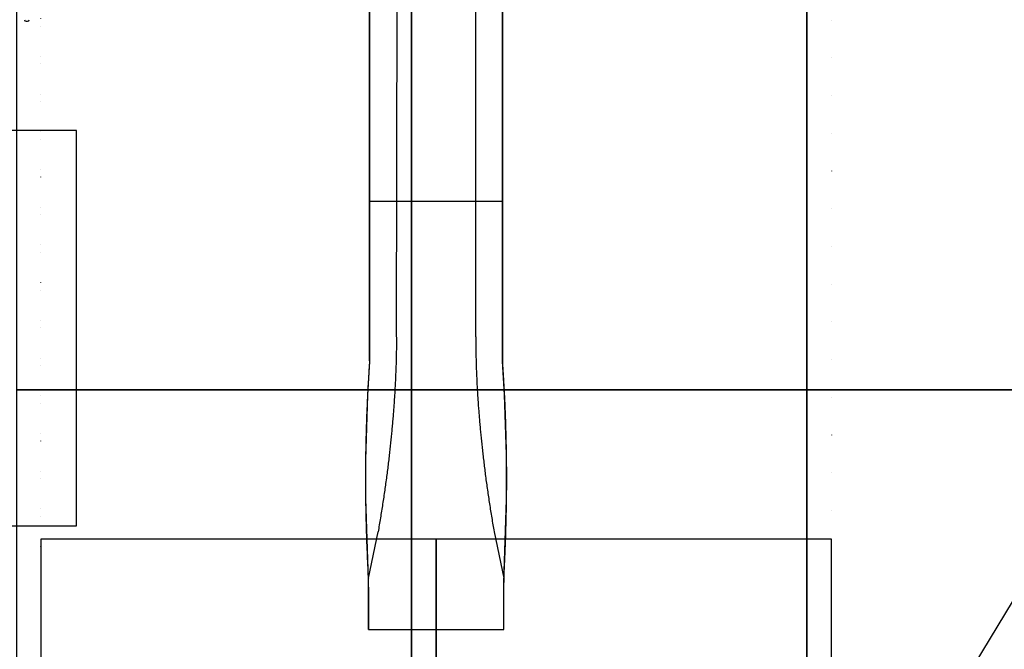
# Model space of a CAD drawing. Extents: x 3570 to 12070, y 1751 to 9387.
# Drawn here: x 7578 to 10070, y 3545 to 5137 of the extents above; entities that cross this region are included whole.
import ezdxf

# ---------------------------------------------------------------- set-up
doc = ezdxf.new("R2010")
doc.units = 0
doc.header["$LTSCALE"] = 15
doc.linetypes.add('DOT', pattern=[6.35, 0, -6.35])
for name, color, linetype in [('COLOUR', 7, 'Continuous'), ('GRASSLOKWT', 7, 'Continuous'), ('LAYER01', 7, 'Continuous'), ('LAYER02', 7, 'Continuous'), ('LAYER08', 7, 'Continuous'), ('LAYER10', 7, 'Continuous')]:
    doc.layers.add(name, color=color, linetype=linetype)

msp = doc.modelspace()

# ---------------------------------------------------------------- linework, layer by layer
at = {"layer": 'COLOUR', "color": 9}
msp.add_lwpolyline([(8435.2, 5684.1), (8435.2, 5680.1), (8463.9, 5680.1), (8463.8, 4273.7), (8458.6, 4187.4), (8453.7, 4024), (8453.7, 3926.4), (8459.3, 3747), (8460.7, 3687.7), (8460.7, 3595.1), (8803.9, 3595.1), (8803.9, 3684.3), (8804.5, 3742.1), (8810.4, 3924.2), (8810.3, 4038.2), (8805.5, 4188.4), (8800.4, 4274.1), (8800.8, 4276.3), (8800.8, 5680.1), (8829.5, 5680.1), (8829.5, 5684.1)], close=True, dxfattribs=at)
at = {"layer": 'GRASSLOKWT', "color": 8, "linetype": 'Continuous'}
for points in [[(6722.1, 3857.3), (7722.1, 3857.3), (7722.1, 4857.3), (6722.1, 4857.3)], [(7632.3, 2824), (8632.3, 2824), (8632.3, 3824), (7632.3, 3824)], [(8632.3, 2824), (9632.3, 2824), (9632.3, 3824), (8632.3, 3824)]]:
    msp.add_lwpolyline(points, close=True, dxfattribs=at)
at = {"layer": 'LAYER01'}
for p, q in [((8463.9, 4274.6), (8463.9, 5680.1)), ((8532.3, 4335), (8534.3, 5680.1)), ((8732.3, 4335), (8732.3, 5680.1)), ((8800.4, 4274.6), (8800.4, 5680.1))]:
    msp.add_line(p, q, dxfattribs=at)
at = {"layer": 'LAYER01', "color": 7, "linetype": 'Continuous'}
for p, q in [((7594.4, 5133), (7598.4, 5133)), ((8460.7, 3666.3), (8460.7, 3725.5)), ((8803.9, 3666.3), (8803.9, 3725.5)), ((8460.7, 3595.1), (8460.7, 3666.3)), ((8803.9, 3595.1), (8803.9, 3666.3)), ((8460.7, 3595.1), (8803.9, 3595.1))]:
    msp.add_line(p, q, dxfattribs=at)
at = {"layer": 'LAYER01', "color": 9}
msp.add_line((8463.9, 4678.1), (8800.4, 4678.1), dxfattribs=at)
at = {"layer": 'LAYER01', "color": 7}
for p, q in [((8460.7, 3725.5), (8485.2, 3842)), ((8778.9, 3842.5), (8803.9, 3725.5))]:
    msp.add_line(p, q, dxfattribs=at)
at = {"layer": 'LAYER01', "color": 7, "linetype": 'Continuous'}
for points in [[(8531.8, 4334.5), (8531.8, 4331.3), (8531.8, 4328.1), (8531.8, 4324.8), (8531.8, 4321.6), (8531.7, 4318.4), (8531.7, 4315.1), (8531.7, 4311.9), (8531.7, 4308.6), (8531.6, 4305.3), (8531.6, 4302), (8531.5, 4298.8), (8531.5, 4295.4), (8531.4, 4292.1), (8531.3, 4288.8), (8531.2, 4285.5), (8531.2, 4282.1), (8531.1, 4278.8), (8531, 4275.4), (8530.9, 4272.1), (8530.8, 4268.7), (8530.7, 4265.3), (8530.6, 4261.9), (8530.5, 4258.6), (8530.4, 4255.2), (8530.2, 4251.8), (8530.1, 4248.3), (8530, 4244.9), (8529.8, 4241.5), (8529.7, 4238), (8529.5, 4234.6), (8529.4, 4231.1), (8529.2, 4227.7), (8529, 4224.2), (8528.9, 4220.7), (8528.7, 4217.2), (8528.5, 4213.7), (8528.3, 4210.1), (8528.1, 4206.6), (8527.9, 4203.1), (8527.7, 4199.5), (8527.5, 4195.9), (8527.3, 4192.3), (8527.1, 4188.7), (8526.9, 4185.1), (8526.6, 4181.5), (8526.4, 4177.9), (8526.1, 4174.3), (8525.9, 4170.6), (8525.6, 4167), (8525.4, 4163.3), (8525.1, 4159.6), (8524.8, 4155.9), (8524.6, 4152.2), (8524.3, 4148.5), (8524, 4144.8), (8523.7, 4141.1), (8523.4, 4137.4), (8523.1, 4133.7), (8522.8, 4129.9), (8522.5, 4126.2), (8522.2, 4122.4), (8521.8, 4118.7), (8521.5, 4114.9), (8521.2, 4111.2), (8520.8, 4107.4), (8520.5, 4103.6), (8520.1, 4099.9), (8519.8, 4096.1), (8519.4, 4092.3), (8519.1, 4088.4), (8518.7, 4084.6), (8518.3, 4080.7), (8517.9, 4076.9), (8517.5, 4073), (8517.1, 4069), (8516.7, 4065.1), (8516.3, 4061.1), (8515.8, 4057.2), (8515.4, 4053.2), (8515, 4049.1), (8514.5, 4045.1), (8514.1, 4041), (8513.6, 4036.9), (8513.1, 4032.8), (8512.7, 4028.7), (8512.2, 4024.6), (8511.7, 4020.4), (8511.2, 4016.2), (8510.7, 4012), (8510.1, 4007.8), (8509.6, 4003.5), (8509.1, 3999.2), (8508.5, 3995), (8508, 3990.7), (8507.4, 3986.4), (8506.9, 3982.1), (8506.3, 3977.8), (8505.7, 3973.5), (8505.1, 3969.1), (8504.5, 3964.8), (8503.9, 3960.5), (8503.3, 3956.1), (8502.7, 3951.8), (8502.1, 3947.5), (8501.5, 3943.1), (8500.8, 3938.8), (8500.2, 3934.4), (8499.6, 3930), (8498.9, 3925.7), (8498.2, 3921.3), (8497.6, 3916.9), (8496.9, 3912.5), (8496.2, 3908.1), (8495.5, 3903.7), (8494.9, 3899.3), (8494.2, 3894.9), (8493.5, 3890.5), (8492.7, 3886.1), (8492, 3881.7), (8491.3, 3877.3), (8490.5, 3872.9), (8489.8, 3868.5), (8489.1, 3864.1), (8488.3, 3859.7), (8487.5, 3855.3), (8486.8, 3850.9), (8486, 3846.4), (8485.2, 3842)], [(8732.3, 4335), (8732.3, 4331.8), (8732.4, 4328.6), (8732.4, 4325.4), (8732.4, 4322.1), (8732.4, 4318.9), (8732.4, 4315.6), (8732.5, 4312.4), (8732.5, 4309.1), (8732.5, 4305.8), (8732.6, 4302.6), (8732.6, 4299.3), (8732.7, 4296), (8732.7, 4292.6), (8732.8, 4289.3), (8732.9, 4286), (8733, 4282.7), (8733.1, 4279.3), (8733.1, 4276), (8733.2, 4272.6), (8733.3, 4269.2), (8733.4, 4265.8), (8733.6, 4262.5), (8733.7, 4259.1), (8733.8, 4255.7), (8733.9, 4252.3), (8734, 4248.9), (8734.2, 4245.4), (8734.3, 4242), (8734.5, 4238.6), (8734.6, 4235.1), (8734.8, 4231.6), (8734.9, 4228.2), (8735.1, 4224.7), (8735.3, 4221.2), (8735.5, 4217.7), (8735.6, 4214.2), (8735.8, 4210.7), (8736, 4207.1), (8736.2, 4203.6), (8736.4, 4200), (8736.6, 4196.4), (8736.8, 4192.9), (8737.1, 4189.3), (8737.3, 4185.7), (8737.5, 4182), (8737.8, 4178.4), (8738, 4174.8), (8738.3, 4171.1), (8738.5, 4167.5), (8738.8, 4163.8), (8739, 4160.1), (8739.3, 4156.4), (8739.6, 4152.8), (8739.9, 4149.1), (8740.1, 4145.3), (8740.4, 4141.6), (8740.7, 4137.9), (8741, 4134.2), (8741.3, 4130.4), (8741.7, 4126.7), (8742, 4123), (8742.3, 4119.2), (8742.6, 4115.5), (8743, 4111.7), (8743.3, 4107.9), (8743.7, 4104.2), (8744, 4100.4), (8744.4, 4096.6), (8744.7, 4092.8), (8745.1, 4088.9), (8745.5, 4085.1), (8745.9, 4081.3), (8746.2, 4077.4), (8746.6, 4073.5), (8747, 4069.6), (8747.5, 4065.6), (8747.9, 4061.7), (8748.3, 4057.7), (8748.7, 4053.7), (8749.2, 4049.6), (8749.6, 4045.6), (8750.1, 4041.5), (8750.5, 4037.5), (8751, 4033.3), (8751.5, 4029.2), (8752, 4025.1), (8752.5, 4020.9), (8753, 4016.7), (8753.5, 4012.5), (8754, 4008.3), (8754.5, 4004), (8755.1, 3999.8), (8755.6, 3995.5), (8756.2, 3991.2), (8756.7, 3986.9), (8757.3, 3982.6), (8757.9, 3978.3), (8758.4, 3974), (8759, 3969.7), (8759.6, 3965.3), (8760.2, 3961), (8760.8, 3956.7), (8761.4, 3952.3), (8762, 3948), (8762.7, 3943.6), (8763.3, 3939.3), (8763.9, 3934.9), (8764.6, 3930.5), (8765.2, 3926.2), (8765.9, 3921.8), (8766.6, 3917.4), (8767.2, 3913), (8767.9, 3908.6), (8768.6, 3904.2), (8769.3, 3899.9), (8770, 3895.5), (8770.7, 3891.1), (8771.4, 3886.6), (8772.1, 3882.2), (8772.9, 3877.8), (8773.6, 3873.4), (8774.3, 3869), (8775.1, 3864.6), (8775.8, 3860.2), (8776.6, 3855.8), (8777.4, 3851.4), (8778.1, 3847), (8778.9, 3842.5)], [(8463.9, 4274.6), (8463.8, 4274.1), (8463.8, 4273.7), (8463.7, 4273.1), (8463.7, 4272.5), (8463.6, 4271.8), (8463.6, 4271), (8463.5, 4270), (8463.4, 4268.9), (8463.3, 4267.5), (8463.2, 4266), (8463.1, 4264.3), (8462.9, 4262.4), (8462.8, 4260.3), (8462.6, 4258.1), (8462.5, 4255.6), (8462.3, 4253), (8462.1, 4250.2), (8461.9, 4247.2), (8461.7, 4244.1), (8461.5, 4240.8), (8461.3, 4237.4), (8461.1, 4233.8), (8460.9, 4230.2), (8460.7, 4226.4), (8460.4, 4222.5), (8460.2, 4218.5), (8460, 4214.4), (8459.8, 4210.3), (8459.5, 4206.1), (8459.3, 4201.9), (8459.1, 4197.7), (8458.9, 4193.4), (8458.7, 4189.2), (8458.4, 4184.9), (8458.2, 4180.6), (8458, 4176.4), (8457.8, 4172.1), (8457.6, 4167.8), (8457.5, 4163.6), (8457.3, 4159.3), (8457.1, 4155), (8456.9, 4150.8), (8456.7, 4146.5), (8456.6, 4142.2), (8456.4, 4137.9), (8456.3, 4133.7), (8456.1, 4129.4), (8456, 4125.1), (8455.8, 4120.8), (8455.7, 4116.5), (8455.5, 4112.2), (8455.4, 4108), (8455.3, 4103.7), (8455.1, 4099.4), (8455, 4095.1), (8454.9, 4090.8), (8454.8, 4086.5), (8454.7, 4082.2), (8454.6, 4077.9), (8454.5, 4073.6), (8454.4, 4069.3), (8454.3, 4065), (8454.2, 4060.7), (8454.1, 4056.4), (8454.1, 4052.1), (8454, 4047.8), (8453.9, 4043.5), (8453.8, 4039.2), (8453.8, 4034.9), (8453.7, 4030.6), (8453.7, 4026.3), (8453.6, 4022), (8453.6, 4017.7), (8453.6, 4013.4), (8453.5, 4009.1), (8453.5, 4004.8), (8453.5, 4000.5), (8453.4, 3996.1), (8453.4, 3991.8), (8453.4, 3987.5), (8453.4, 3983.2), (8453.4, 3978.9), (8453.4, 3974.5), (8453.4, 3970.2), (8453.4, 3965.9), (8453.4, 3961.6), (8453.4, 3957.3), (8453.5, 3952.9), (8453.5, 3948.6), (8453.5, 3944.3), (8453.6, 3939.9), (8453.6, 3935.6), (8453.6, 3931.3), (8453.7, 3927), (8453.7, 3922.6), (8453.8, 3918.3), (8453.8, 3913.9), (8453.9, 3909.6), (8454, 3905.3), (8454.1, 3900.9), (8454.1, 3896.6), (8454.2, 3892.3), (8454.3, 3887.9), (8454.4, 3883.6), (8454.5, 3879.2), (8454.6, 3874.9), (8454.7, 3870.5), (8454.8, 3866.2), (8454.9, 3861.8), (8455, 3857.5), (8455.1, 3853.1), (8455.3, 3848.8), (8455.4, 3844.4), (8455.5, 3840.1), (8455.7, 3835.7), (8455.8, 3831.4), (8455.9, 3827), (8456.1, 3822.7), (8456.2, 3818.3), (8456.4, 3814), (8456.6, 3809.6), (8456.7, 3805.3), (8456.9, 3800.9), (8457.1, 3796.7), (8457.3, 3792.4), (8457.4, 3788.3), (8457.6, 3784.2), (8457.8, 3780.2), (8457.9, 3776.4), (8458.1, 3772.6), (8458.3, 3769), (8458.4, 3765.5), (8458.6, 3762.1), (8458.8, 3759), (8458.9, 3755.9), (8459.1, 3753.1), (8459.2, 3750.4), (8459.3, 3747.9), (8459.4, 3745.5), (8459.6, 3743.4), (8459.7, 3741.3), (8459.8, 3739.4), (8459.9, 3737.6), (8460, 3736), (8460.1, 3734.4), (8460.2, 3733), (8460.3, 3731.6), (8460.4, 3730.3), (8460.5, 3729.1), (8460.6, 3727.9), (8460.6, 3726.7), (8460.7, 3725.5)], [(8803.9, 3725.5), (8804, 3726.8), (8804, 3728), (8804, 3729.3), (8804, 3730.6), (8804.1, 3731.9), (8804.1, 3733.3), (8804.2, 3734.8), (8804.2, 3736.4), (8804.3, 3738.1), (8804.4, 3739.9), (8804.5, 3741.8), (8804.6, 3743.8), (8804.7, 3746), (8804.8, 3748.4), (8805, 3750.9), (8805.1, 3753.6), (8805.2, 3756.4), (8805.4, 3759.4), (8805.5, 3762.6), (8805.7, 3766), (8805.9, 3769.5), (8806, 3773.1), (8806.2, 3776.8), (8806.4, 3780.7), (8806.5, 3784.7), (8806.7, 3788.8), (8806.9, 3792.9), (8807.1, 3797.1), (8807.2, 3801.4), (8807.4, 3805.7), (8807.6, 3810.1), (8807.7, 3814.4), (8807.9, 3818.8), (8808, 3823.1), (8808.2, 3827.5), (8808.3, 3831.9), (8808.5, 3836.2), (8808.6, 3840.6), (8808.8, 3844.9), (8808.9, 3849.3), (8809, 3853.6), (8809.1, 3858), (8809.2, 3862.3), (8809.4, 3866.7), (8809.5, 3871), (8809.6, 3875.4), (8809.7, 3879.7), (8809.8, 3884), (8809.8, 3888.4), (8809.9, 3892.7), (8810, 3897.1), (8810.1, 3901.4), (8810.2, 3905.7), (8810.2, 3910.1), (8810.3, 3914.4), (8810.4, 3918.8), (8810.4, 3923.1), (8810.5, 3927.4), (8810.5, 3931.8), (8810.6, 3936.1), (8810.6, 3940.4), (8810.6, 3944.7), (8810.7, 3949.1), (8810.7, 3953.4), (8810.7, 3957.7), (8810.7, 3962.1), (8810.7, 3966.4), (8810.7, 3970.7), (8810.7, 3975), (8810.7, 3979.3), (8810.7, 3983.7), (8810.7, 3988), (8810.7, 3992.3), (8810.7, 3996.6), (8810.7, 4000.9), (8810.7, 4005.2), (8810.6, 4009.6), (8810.6, 4013.9), (8810.6, 4018.2), (8810.5, 4022.5), (8810.5, 4026.8), (8810.4, 4031.1), (8810.4, 4035.4), (8810.3, 4039.7), (8810.2, 4044), (8810.2, 4048.3), (8810.1, 4052.6), (8810, 4056.9), (8809.9, 4061.2), (8809.8, 4065.5), (8809.8, 4069.8), (8809.7, 4074.1), (8809.6, 4078.4), (8809.5, 4082.7), (8809.4, 4087), (8809.2, 4091.3), (8809.1, 4095.6), (8809, 4099.9), (8808.9, 4104.1), (8808.8, 4108.4), (8808.6, 4112.7), (8808.5, 4117), (8808.3, 4121.3), (8808.2, 4125.6), (8808, 4129.8), (8807.9, 4134.1), (8807.7, 4138.4), (8807.6, 4142.7), (8807.4, 4147), (8807.2, 4151.2), (8807.1, 4155.5), (8806.9, 4159.8), (8806.7, 4164), (8806.5, 4168.3), (8806.3, 4172.6), (8806.1, 4176.8), (8805.9, 4181.1), (8805.7, 4185.4), (8805.5, 4189.6), (8805.3, 4193.9), (8805.1, 4198.2), (8804.8, 4202.4), (8804.6, 4206.6), (8804.4, 4210.8), (8804.2, 4214.9), (8803.9, 4218.9), (8803.7, 4222.9), (8803.5, 4226.8), (8803.3, 4230.5), (8803, 4234.1), (8802.8, 4237.7), (8802.6, 4241.1), (8802.4, 4244.4), (8802.2, 4247.6), (8802, 4250.7), (8801.8, 4253.6), (8801.6, 4256.5), (8801.4, 4259.3), (8801.3, 4262), (8801.1, 4264.6), (8800.9, 4267.1), (8800.7, 4269.6), (8800.6, 4272.1), (8800.4, 4274.6)]]:
    msp.add_lwpolyline(points, dxfattribs=at)
for centre, start, end in [((7594.4, 5137), 180, 270), ((7598.4, 5137), 270, 0)]:
    msp.add_arc(centre, 4, start, end, dxfattribs=at)
at = {"layer": 'LAYER02', "color": 54, "linetype": 'Continuous'}
msp.add_lwpolyline([(9744, 3092.7), (11078, 5295.2, 0.308582), (10986.7, 6983.3), (10201.3, 8010.7, 0.172191), (9360.4, 8558.2), (7583.9, 8985.5, 0.059083), (7233.1, 9027.1), (6184.2, 9027.1, 0.299924), (4805.7, 8118.5), (4180.9, 6662.2, 0.205418), (4180.9, 5479.5), (4805.6, 4022.9, 0.29995), (6184.2, 3114.1), (6731.6, 3114.1, -0.096267), (7106.1, 3041.3), (7992, 2683.5, 0.096279), (8366.6, 2610.7), (8888.7, 2610.7, 0.262323)], format="xyb", close=True, dxfattribs=at)
at = {"layer": 'LAYER08', "color": 8, "linetype": 'Continuous'}
for points in [[(7570.1, 4201.5), (8570.1, 4201.5), (8570.1, 5201.5), (7570.1, 5201.5)], [(8570.1, 4201.5), (9570.1, 4201.5), (9570.1, 5201.5), (8570.1, 5201.5)], [(9570.1, 4201.5), (10570.1, 4201.5), (10570.1, 5201.5), (9570.1, 5201.5)], [(7570.1, 3201.5), (8570.1, 3201.5), (8570.1, 4201.5), (7570.1, 4201.5)], [(8570.1, 3201.5), (9570.1, 3201.5), (9570.1, 4201.5), (8570.1, 4201.5)], [(9570.1, 3201.5), (10570.1, 3201.5), (10570.1, 4201.5), (9570.1, 4201.5)]]:
    msp.add_lwpolyline(points, close=True, dxfattribs=at)
at = {"layer": 'LAYER10', "linetype": 'DOT'}
msp.add_lwpolyline([(9632.3, 3614, -1), (7632.3, 3614), (7632.3, 5708.1, -1), (9632.3, 5708.1)], format="xyb", close=True, dxfattribs=at)
at = {"layer": 'LAYER10', "color": 7, "linetype": 'DOT'}
msp.add_lwpolyline([(9632.3, 3595.1, -1), (7632.3, 3595.1), (7632.3, 5708.1, -1), (9632.3, 5708.1)], format="xyb", close=True, dxfattribs=at)

doc.saveas('drawing.dxf')
